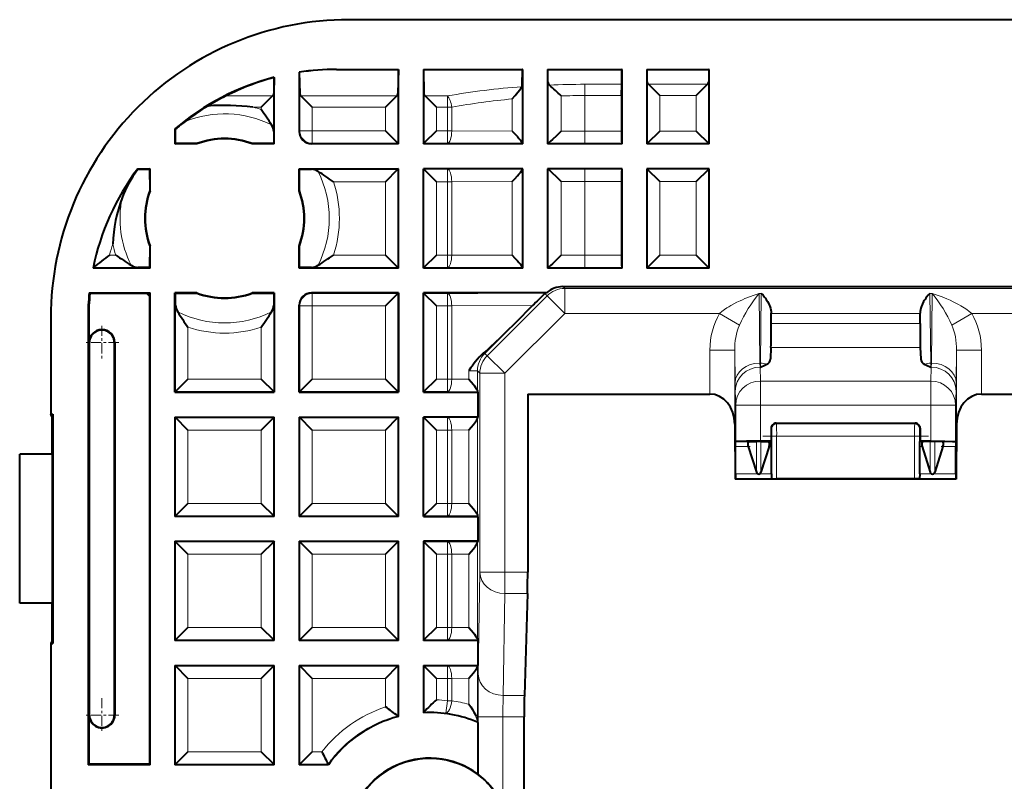
# Model space of a CAD drawing. Extents: x 0 to 420, y 0 to 297.
# Drawn here: x 262 to 302, y 128 to 159 of the extents above; entities that cross this region are included whole.
import ezdxf

# ---------------------------------------------------------------- set-up
doc = ezdxf.new("R2010")
doc.units = 0
doc.linetypes.add('DASHDOT', pattern=[18.5, 12, -3, 0.5, -3])

msp = doc.modelspace()

# ---------------------------------------------------------------- linework, layer by layer
at = {"color": 7, "lineweight": 40}
for p, q in [((390.519867, 158.726456), (275.519867, 158.726456)), ((273.519867, 156.613312), (273.526611, 156.607513)), ((273.519867, 156.613312), (273.519867, 154.22644)), ((273.526611, 156.607513), (273.542603, 155.75412)), ((275.019897, 156.726456), (277.519867, 156.726456)), ((275.019897, 156.721832), (277.515259, 156.721832)), ((277.515259, 156.721832), (277.497131, 155.75412)), ((277.519867, 156.726456), (277.515259, 156.721832)), ((277.519867, 153.726456), (277.519867, 156.726456)), ((278.519867, 156.726456), (282.519867, 156.726456)), ((278.519867, 156.726456), (278.524475, 156.721832)), ((278.519867, 156.726456), (278.519867, 153.726456)), ((278.524475, 156.721832), (282.515259, 156.721832)), ((278.524475, 156.721832), (278.542603, 155.75412)), ((282.503326, 156.0849), (282.515259, 156.721832)), ((282.519867, 156.726456), (282.515259, 156.721832)), ((282.519867, 153.726456), (282.519867, 156.726456)), ((283.519867, 156.726456), (286.519867, 156.726456)), ((283.519867, 156.726456), (283.524475, 156.721832)), ((283.519867, 156.726456), (283.519867, 153.726456)), ((283.524475, 156.721832), (286.515259, 156.721832)), ((283.534119, 156.20607), (283.524475, 156.721832)), ((286.504059, 156.123932), (286.515259, 156.721832)), ((286.519867, 156.726456), (286.515259, 156.721832)), ((286.519867, 153.726456), (286.519867, 156.726456)), ((287.519867, 156.726456), (290.019867, 156.726456)), ((287.519867, 156.726456), (287.524475, 156.721832)), ((287.519867, 156.726456), (287.519867, 153.726456)), ((287.524475, 156.721832), (290.015259, 156.721832)), ((287.533875, 156.220428), (287.524475, 156.721832)), ((290.015259, 156.721832), (290.005859, 156.220428)), ((290.019867, 156.726456), (290.015259, 156.721832)), ((290.019867, 153.726456), (290.019867, 156.726456)), ((272.509155, 156.39505), (272.497131, 155.75412)), ((272.509155, 156.39505), (272.519867, 156.408905)), ((272.519867, 153.726456), (272.519867, 156.408905)), ((286.501526, 155.670776), (286.504059, 156.123932)), ((288.033844, 155.670776), (287.580688, 156.123932)), ((289.50589, 155.670776), (289.959045, 156.123932)), ((271.997162, 155.204468), (272.450317, 155.657623)), ((274.042572, 155.204468), (273.589417, 155.657623)), ((276.997162, 155.204468), (277.450317, 155.657623)), ((279.042572, 155.204468), (278.589417, 155.657623)), ((286.501526, 155.670776), (286.501526, 154.240448)), ((268.519867, 154.325806), (268.519867, 153.726456)), ((268.519867, 154.325806), (268.54364, 154.31485)), ((268.537598, 153.744171), (268.54364, 154.31485)), ((272.497131, 154.218811), (272.502136, 153.744171)), ((276.997162, 154.249176), (277.497131, 153.749176)), ((279.042572, 154.249176), (278.542603, 153.749176)), ((288.033844, 154.240448), (287.533875, 153.740448)), ((289.50589, 154.240448), (290.005859, 153.740448)), ((268.519867, 153.726456), (268.537598, 153.744171)), ((269.406311, 153.726456), (268.519867, 153.726456)), ((269.404022, 153.739197), (268.537598, 153.744171)), ((269.406311, 153.726456), (269.404022, 153.739197)), ((271.635712, 153.739197), (271.633423, 153.726456)), ((272.519867, 153.726456), (271.633423, 153.726456)), ((272.502136, 153.744171), (271.635712, 153.739197)), ((272.519867, 153.726456), (272.502136, 153.744171)), ((277.519867, 153.726456), (274.019836, 153.726456)), ((277.519867, 153.726456), (277.497131, 153.749176)), ((278.519867, 153.726456), (278.542603, 153.749176)), ((282.519867, 153.726456), (278.519867, 153.726456)), ((282.503326, 153.750763), (282.504089, 153.742218)), ((282.519867, 153.726456), (282.504089, 153.742218)), ((283.519867, 153.726456), (283.534119, 153.740723)), ((286.519867, 153.726456), (283.519867, 153.726456)), ((283.535583, 153.741028), (283.534485, 153.740814)), ((286.519867, 153.726456), (286.505859, 153.740448)), ((287.519867, 153.726456), (287.533875, 153.740448)), ((290.019867, 153.726456), (287.519867, 153.726456)), ((290.019867, 153.726456), (290.005859, 153.740448)), ((267.016113, 152.683441), (267.031219, 152.703766)), ((267.031219, 152.703766), (267.019867, 152.726456)), ((267.019867, 152.726456), (267.519867, 152.726456)), ((267.031219, 152.703766), (267.502136, 152.70874)), ((267.519867, 152.726456), (267.502136, 152.70874)), ((267.502136, 152.70874), (267.507111, 151.842285)), ((267.519867, 151.840012), (267.519867, 152.726456)), ((273.519867, 151.840012), (273.519867, 152.726456)), ((273.519867, 152.726456), (273.537598, 152.70874)), ((273.519867, 152.726456), (277.519867, 152.726456)), ((273.532623, 151.842285), (273.537598, 152.70874)), ((273.537598, 152.70874), (274.012207, 152.703735)), ((276.997162, 152.203735), (277.497131, 152.703735)), ((277.519867, 152.726456), (277.497131, 152.703735)), ((277.519867, 148.726456), (277.519867, 152.726456)), ((282.519867, 152.726456), (278.519867, 152.726456)), ((278.519867, 152.726456), (278.542603, 152.703735)), ((278.519867, 148.726456), (278.519867, 152.726456)), ((279.042572, 152.203735), (278.542603, 152.703735)), ((282.503326, 152.702148), (282.504089, 152.710693)), ((282.519867, 152.726456), (282.504089, 152.710693)), ((282.519867, 148.726456), (282.519867, 152.726456)), ((286.519867, 152.726456), (283.519867, 152.726456)), ((283.519867, 152.726456), (283.519867, 148.726456)), ((283.519867, 152.726456), (283.534119, 152.712189)), ((283.535583, 152.711884), (283.534485, 152.712097)), ((286.519867, 152.726456), (286.505859, 152.712463)), ((286.519867, 148.726456), (286.519867, 152.726456)), ((290.019867, 152.726456), (287.519867, 152.726456)), ((287.519867, 152.726456), (287.533875, 152.712463)), ((287.519867, 152.726456), (287.519867, 148.726456)), ((288.033844, 152.212463), (287.533875, 152.712463)), ((289.50589, 152.212463), (290.005859, 152.712463)), ((290.019867, 152.726456), (290.005859, 152.712463)), ((290.019867, 148.726456), (290.019867, 152.726456)), ((286.501526, 152.212463), (286.501526, 149.240433)), ((267.507111, 151.842285), (267.519867, 151.840012)), ((273.519867, 151.840012), (273.532623, 151.842285)), ((267.507111, 149.610611), (267.502136, 148.744171)), ((267.519867, 149.6129), (267.507111, 149.610611)), ((267.519867, 148.726456), (267.519867, 149.6129)), ((273.532623, 149.610611), (273.519867, 149.6129)), ((273.519867, 148.726456), (273.519867, 149.6129)), ((273.537598, 148.744171), (273.532623, 149.610611)), ((276.997162, 149.249161), (277.497131, 148.749176)), ((279.042572, 149.249161), (278.542603, 148.749176)), ((288.033844, 149.240433), (287.533875, 148.740448)), ((289.50589, 149.240433), (290.005859, 148.740448)), ((265.221924, 148.726456), (265.249786, 148.749176)), ((267.519867, 148.726456), (265.221924, 148.726456)), ((267.502136, 148.744171), (267.027527, 148.749176)), ((267.519867, 148.726456), (267.502136, 148.744171)), ((273.519867, 148.726456), (273.537598, 148.744171)), ((277.519867, 148.726456), (273.519867, 148.726456)), ((274.012207, 148.749176), (273.537598, 148.744171)), ((277.519867, 148.726456), (277.497131, 148.749176)), ((278.519867, 148.726456), (278.542603, 148.749176)), ((282.519867, 148.726456), (278.519867, 148.726456)), ((282.503326, 148.750778), (282.504089, 148.742218)), ((282.519867, 148.726456), (282.504089, 148.742218)), ((283.519867, 148.726456), (283.534119, 148.740723)), ((286.519867, 148.726456), (283.519867, 148.726456)), ((283.535583, 148.741013), (283.534485, 148.740814)), ((286.519867, 148.726456), (286.505859, 148.740448)), ((287.519867, 148.726456), (287.533875, 148.740448)), ((290.019867, 148.726456), (287.519867, 148.726456)), ((290.019867, 148.726456), (290.005859, 148.740448)), ((284.134399, 147.976456), (317.019867, 147.976456)), ((265.094482, 147.699402), (265.070007, 147.726456)), ((265.070007, 147.726456), (267.519867, 147.726456)), ((267.381531, 147.699402), (265.094482, 147.699402)), ((267.381531, 147.699402), (267.493835, 147.700409)), ((267.493835, 147.700409), (267.492798, 147.58812)), ((267.492798, 147.58812), (267.492798, 128.75351)), ((267.519867, 147.726456), (267.493835, 147.700409)), ((267.519867, 128.726456), (267.519867, 147.726456)), ((268.519867, 147.726456), (268.537598, 147.70874)), ((269.406311, 147.726456), (268.519867, 147.726456)), ((268.519867, 143.726456), (268.519867, 147.726456)), ((268.537598, 147.70874), (269.404022, 147.713699)), ((268.542603, 147.2341), (268.537598, 147.70874)), ((269.404022, 147.713699), (269.406311, 147.726456)), ((271.633423, 147.726456), (271.635712, 147.713699)), ((272.519867, 147.726456), (271.633423, 147.726456)), ((271.635712, 147.713699), (272.502136, 147.70874)), ((272.502136, 147.70874), (272.497131, 147.2341)), ((272.519867, 147.726456), (272.502136, 147.70874)), ((272.519867, 147.726456), (272.519867, 143.726456)), ((277.519867, 147.726456), (274.019836, 147.726456)), ((276.997162, 147.203751), (277.497131, 147.703735)), ((277.519867, 147.726456), (277.497131, 147.703735)), ((277.519867, 147.726456), (277.519867, 143.726456)), ((278.519867, 147.726456), (278.542603, 147.703735)), ((278.519867, 143.726456), (278.519867, 147.726456)), ((283.472961, 147.726456), (278.519867, 147.726456)), ((279.042572, 147.203751), (278.542603, 147.703735)), ((283.425751, 147.711548), (283.411682, 147.699249)), ((283.472961, 147.726456), (283.426331, 147.711746)), ((273.519867, 143.726456), (273.519867, 147.226471)), ((282.915649, 147.211166), (282.223602, 146.521118)), ((263.519867, 146.726456), (263.519867, 142.845184)), ((265.019867, 146.726456), (265.019867, 128.726456)), ((265.046936, 146.726456), (265.046936, 128.75351)), ((292.519867, 146.901688), (292.519867, 146.905258)), ((292.519867, 146.492828), (292.519867, 146.901367)), ((298.519867, 146.901688), (298.519867, 146.905258)), ((298.519867, 146.492828), (298.519867, 146.901367)), ((265.059143, 130.726456), (265.059143, 145.726456)), ((265.079224, 130.726456), (265.079224, 145.726456)), ((266.079224, 145.726456), (266.079224, 130.726456)), ((266.099304, 145.726456), (266.099304, 130.726456)), ((292.513428, 145.527222), (292.498383, 145.063568)), ((298.526306, 145.527222), (298.541351, 145.063568)), ((269.042572, 144.249161), (268.542603, 143.749176)), ((271.997162, 144.249161), (272.497131, 143.749176)), ((274.042572, 144.249161), (273.542603, 143.749176)), ((276.997162, 144.249161), (277.497131, 143.749176)), ((279.042572, 144.249161), (278.542603, 143.749176)), ((268.519867, 143.726456), (268.542603, 143.749176)), ((268.519867, 143.726456), (272.519867, 143.726456)), ((272.519867, 143.726456), (272.497131, 143.749176)), ((273.519867, 143.726456), (273.542603, 143.749176)), ((273.519867, 143.726456), (277.519867, 143.726456)), ((277.519867, 143.726456), (277.497131, 143.749176)), ((278.519867, 143.726456), (278.542603, 143.749176)), ((278.519867, 143.726456), (280.719849, 143.726456)), ((280.69928, 143.768661), (280.7005, 143.746124)), ((280.719849, 143.726456), (280.700623, 143.745712)), ((280.719849, 142.726456), (280.719849, 143.726456)), ((282.719849, 143.651459), (290.053558, 143.651459)), ((282.719849, 143.651459), (282.719849, 136.480347)), ((300.986176, 143.651459), (315.053558, 143.651459)), ((263.579224, 142.726456), (263.519867, 142.845184)), ((263.519867, 142.845184), (263.608887, 142.845184)), ((263.608887, 142.845184), (263.579224, 142.726456)), ((263.579224, 141.226456), (263.579224, 142.726456)), ((263.608887, 142.845184), (263.608887, 133.607727)), ((268.519867, 142.726456), (272.519867, 142.726456)), ((268.519867, 142.726456), (268.542603, 142.703735)), ((268.519867, 142.726456), (268.519867, 138.726456)), ((269.042572, 142.203751), (268.542603, 142.703735)), ((271.997162, 142.203751), (272.497131, 142.703735)), ((272.519867, 142.726456), (272.497131, 142.703735)), ((272.519867, 138.726456), (272.519867, 142.726456)), ((273.519867, 142.726456), (277.519867, 142.726456)), ((273.519867, 142.726456), (273.542603, 142.703735)), ((273.519867, 142.726456), (273.519867, 138.726456)), ((274.042572, 142.203751), (273.542603, 142.703735)), ((276.997162, 142.203751), (277.497131, 142.703735)), ((277.519867, 142.726456), (277.497131, 142.703735)), ((277.519867, 138.726456), (277.519867, 142.726456)), ((280.719849, 142.726456), (278.519867, 142.726456)), ((278.519867, 142.726456), (278.542603, 142.703735)), ((278.519867, 138.726456), (278.519867, 142.726456)), ((279.042572, 142.203751), (278.542603, 142.703735)), ((280.69928, 142.68425), (280.7005, 142.706787)), ((280.719849, 142.726456), (280.700623, 142.707199)), ((291.053528, 142.438919), (291.069305, 140.226456)), ((292.719971, 142.476456), (298.319763, 142.476456)), ((299.986206, 142.438919), (299.970428, 140.226456)), ((292.519989, 142.276459), (292.519989, 141.751465)), ((298.519745, 142.276459), (298.519745, 141.751465)), ((291.08197, 141.533554), (291.083618, 141.733078)), ((291.08197, 140.437378), (291.08197, 141.533554)), ((291.083679, 141.733551), (291.092957, 141.742798)), ((291.601746, 141.533554), (291.92749, 140.507034)), ((291.620941, 141.733551), (291.92749, 141.740005)), ((292.519989, 141.751465), (292.092896, 141.751465)), ((292.112244, 141.740005), (292.418793, 141.733551)), ((292.437988, 141.533554), (292.112244, 140.507034)), ((292.537903, 141.733551), (292.519989, 141.751465)), ((292.539612, 141.533554), (292.537964, 141.733078)), ((292.539612, 140.437378), (292.539612, 141.533554)), ((298.500122, 141.533554), (298.50177, 141.733078)), ((298.500122, 140.437378), (298.500122, 141.533554)), ((298.501831, 141.733551), (298.519745, 141.751465)), ((298.946838, 141.751465), (298.519745, 141.751465)), ((298.601746, 141.533554), (298.92749, 140.507034)), ((298.92749, 141.740005), (298.620941, 141.733551)), ((299.418793, 141.733551), (299.112244, 141.740005)), ((299.437988, 141.533554), (299.112244, 140.507034)), ((299.956055, 141.733551), (299.946777, 141.742798)), ((299.956116, 141.733078), (299.957764, 141.533554)), ((299.957764, 140.437378), (299.957764, 141.533554)), ((263.579224, 141.226456), (262.269867, 141.226456)), ((262.269867, 135.226456), (262.269867, 141.226456)), ((263.579224, 141.226456), (263.579224, 135.226456)), ((291.08197, 140.437378), (291.080322, 140.237854)), ((292.539612, 140.437378), (292.54129, 140.237854)), ((298.500122, 140.437378), (298.498444, 140.237854)), ((299.957764, 140.437378), (299.959412, 140.237854)), ((291.069305, 140.226456), (291.080231, 140.237381)), ((299.970428, 140.226456), (291.069305, 140.226456)), ((292.543152, 140.235596), (292.541351, 140.237381)), ((292.54361, 140.235535), (292.743134, 140.233871)), ((298.2966, 140.233871), (292.743134, 140.233871)), ((298.496124, 140.235535), (298.2966, 140.233871)), ((298.496582, 140.235596), (298.498383, 140.237381)), ((299.970428, 140.226456), (299.959503, 140.237381)), ((269.042572, 139.249161), (268.542603, 138.749176)), ((271.997162, 139.249161), (272.497131, 138.749176)), ((274.042572, 139.249161), (273.542603, 138.749176)), ((276.997162, 139.249161), (277.497131, 138.749176)), ((279.042572, 139.249161), (278.542603, 138.749176)), ((268.519867, 138.726456), (268.542603, 138.749176)), ((272.519867, 138.726456), (272.497131, 138.749176)), ((273.519867, 138.726456), (273.542603, 138.749176)), ((277.519867, 138.726456), (277.497131, 138.749176)), ((278.519867, 138.726456), (278.542603, 138.749176)), ((280.69928, 138.768661), (280.7005, 138.746124)), ((280.719849, 138.726456), (280.700623, 138.745712)), ((272.519867, 138.726456), (268.519867, 138.726456)), ((277.519867, 138.726456), (273.519867, 138.726456)), ((278.519867, 138.726456), (280.719849, 138.726456)), ((280.719849, 137.726456), (280.719849, 138.726456)), ((268.519867, 137.726456), (272.519867, 137.726456)), ((268.519867, 137.726456), (268.542603, 137.703735)), ((268.519867, 137.726456), (268.519867, 133.726456)), ((269.042572, 137.203751), (268.542603, 137.703735)), ((271.997162, 137.203751), (272.497131, 137.703735)), ((272.519867, 137.726456), (272.497131, 137.703735)), ((272.519867, 133.726456), (272.519867, 137.726456)), ((273.519867, 137.726456), (277.519867, 137.726456)), ((273.519867, 137.726456), (273.542603, 137.703735)), ((273.519867, 137.726456), (273.519867, 133.726456)), ((274.042572, 137.203751), (273.542603, 137.703735)), ((276.997162, 137.203751), (277.497131, 137.703735)), ((277.519867, 137.726456), (277.497131, 137.703735)), ((277.519867, 133.726456), (277.519867, 137.726456)), ((280.719849, 137.726456), (278.519867, 137.726456)), ((278.519867, 137.726456), (278.542603, 137.703735)), ((278.519867, 137.726456), (278.519867, 133.726456)), ((279.042572, 137.203751), (278.542603, 137.703735)), ((280.69928, 137.68425), (280.7005, 137.706787)), ((280.719849, 137.726456), (280.700623, 137.707199)), ((282.711121, 135.614319), (282.587219, 131.515137)), ((263.579224, 135.226456), (262.269867, 135.226456)), ((263.579224, 133.726456), (263.579224, 135.226456)), ((269.042572, 134.249161), (268.542603, 133.749176)), ((271.997162, 134.249161), (272.497131, 133.749176)), ((274.042572, 134.249161), (273.542603, 133.749176)), ((276.997162, 134.249161), (277.497131, 133.749176)), ((279.042572, 134.249161), (278.542603, 133.749176)), ((263.579224, 133.726456), (263.519867, 133.607727)), ((263.519867, 133.607727), (263.519867, 126.476456)), ((263.519867, 133.607727), (263.608887, 133.607727)), ((263.608887, 133.607727), (263.579224, 133.726456)), ((268.519867, 133.726456), (268.542603, 133.749176)), ((272.519867, 133.726456), (268.519867, 133.726456)), ((272.519867, 133.726456), (272.497131, 133.749176)), ((273.519867, 133.726456), (273.542603, 133.749176)), ((277.519867, 133.726456), (273.519867, 133.726456)), ((277.519867, 133.726456), (277.497131, 133.749176)), ((278.519867, 133.726456), (278.542603, 133.749176)), ((280.719849, 133.726456), (278.519867, 133.726456)), ((280.69928, 133.768661), (280.7005, 133.746124)), ((280.719849, 133.726456), (280.700623, 133.745712)), ((280.719849, 132.726456), (280.719849, 133.726456)), ((268.519867, 132.726456), (272.519867, 132.726456)), ((268.519867, 132.726456), (268.542603, 132.703735)), ((268.519867, 132.726456), (268.519867, 128.726456)), ((269.042572, 132.203751), (268.542603, 132.703735)), ((271.997162, 132.203751), (272.497131, 132.703735)), ((272.519867, 132.726456), (272.497131, 132.703735)), ((272.519867, 128.726456), (272.519867, 132.726456)), ((273.519867, 132.726456), (273.542603, 132.703735)), ((273.519867, 132.726456), (273.519867, 128.726456)), ((273.519867, 132.726456), (277.519867, 132.726456)), ((274.042572, 132.203751), (273.542603, 132.703735)), ((276.997162, 132.203751), (277.497131, 132.703735)), ((277.519867, 132.726456), (277.497131, 132.703735)), ((277.519867, 130.667694), (277.519867, 132.726456)), ((278.519867, 132.726456), (280.719849, 132.726456)), ((278.519867, 132.726456), (278.542603, 132.703735)), ((278.519867, 132.726456), (278.519867, 130.820206)), ((279.042572, 132.203751), (278.542603, 132.703735)), ((280.69928, 132.68425), (280.7005, 132.706787)), ((280.719849, 132.726456), (280.700623, 132.707199)), ((278.542603, 130.844025), (278.519867, 130.820206)), ((277.519867, 130.667694), (277.497131, 130.685257)), ((280.69928, 130.503662), (280.700989, 130.459167)), ((280.719849, 130.430527), (280.70108, 130.458801)), ((280.719849, 128.342804), (280.719849, 130.430527)), ((282.578491, 115.803802), (282.578491, 130.649109)), ((269.042572, 129.249161), (268.542603, 128.749176)), ((271.997162, 129.249161), (272.497131, 128.749176)), ((274.042572, 129.249161), (273.542603, 128.749176)), ((265.019867, 128.726456), (265.046936, 128.75351)), ((267.519867, 128.726456), (265.019867, 128.726456)), ((267.492798, 128.75351), (265.046936, 128.75351)), ((267.519867, 128.726456), (267.492798, 128.75351)), ((268.519867, 128.726456), (268.542603, 128.749176)), ((272.519867, 128.726456), (268.519867, 128.726456)), ((272.519867, 128.726456), (272.497131, 128.749176)), ((273.519867, 128.726456), (273.542603, 128.749176)), ((274.696777, 128.726456), (273.519867, 128.726456)), ((274.685089, 128.749176), (274.696777, 128.726456)), ((280.724304, 128.333939), (280.719849, 128.342804))]:
    msp.add_line(p, q, dxfattribs=at)
at = {"color": 7, "lineweight": 18}
for p, q in [((275.019897, 156.721832), (275.019897, 156.726456)), ((283.534119, 153.740723), (283.534119, 156.20607)), ((287.533875, 156.220428), (287.533875, 153.740448)), ((290.005859, 156.220428), (290.005859, 153.740448)), ((282.503326, 156.0849), (282.503326, 153.750763)), ((285.019867, 155.670776), (285.019867, 156.123932)), ((286.504059, 156.123932), (285.019867, 156.123932)), ((289.959045, 156.123932), (287.580688, 156.123932)), ((272.450317, 155.657623), (270.576416, 155.657623)), ((272.497131, 155.75412), (272.497131, 154.218811)), ((273.542603, 155.75412), (273.542603, 154.249176)), ((277.450317, 155.657623), (273.589417, 155.657623)), ((277.497131, 155.75412), (277.497131, 153.749176)), ((278.542603, 155.75412), (278.542603, 153.749176)), ((279.488159, 155.657623), (278.589417, 155.657623)), ((279.488159, 155.204468), (279.488159, 155.657623)), ((282.098816, 155.535248), (282.098816, 154.242981)), ((284.065308, 154.240707), (284.065308, 155.656418)), ((286.501526, 155.670776), (285.019867, 155.670776)), ((285.019867, 154.240448), (285.019867, 155.670776)), ((288.033844, 155.670776), (288.033844, 154.240448)), ((289.50589, 155.670776), (288.033844, 155.670776)), ((289.50589, 155.670776), (289.50589, 154.240448)), ((271.997162, 155.204468), (271.658813, 155.204468)), ((271.997162, 155.204468), (271.997162, 155.104523)), ((276.997162, 155.204468), (274.042572, 155.204468)), ((274.042572, 155.204468), (274.042572, 154.249176)), ((276.997162, 155.204468), (276.997162, 154.249176)), ((279.488159, 155.204468), (279.042572, 155.204468)), ((279.042572, 155.204468), (279.042572, 154.249176)), ((279.488159, 155.204468), (279.663208, 155.204468)), ((279.488159, 154.249176), (279.488159, 155.204468)), ((279.663208, 154.249176), (279.663208, 155.204468)), ((273.519867, 154.22644), (273.542603, 154.249176)), ((274.042572, 154.249176), (273.542603, 154.249176)), ((276.997162, 154.249176), (274.042572, 154.249176)), ((274.042572, 153.749176), (274.042572, 154.249176)), ((279.488159, 154.249176), (279.042572, 154.249176)), ((279.488159, 154.249176), (279.663208, 154.249176)), ((279.488159, 153.749176), (279.488159, 154.249176)), ((279.663208, 154.249176), (282.098816, 154.242981)), ((284.065308, 154.240707), (285.019867, 154.240448)), ((286.501526, 154.240448), (285.019867, 154.240448)), ((285.019867, 153.740448), (285.019867, 154.240448)), ((289.50589, 154.240448), (288.033844, 154.240448)), ((274.019836, 153.726456), (274.042572, 153.749176)), ((277.497131, 153.749176), (274.042572, 153.749176)), ((279.488159, 153.749176), (278.542603, 153.749176)), ((279.488159, 153.749176), (282.504089, 153.742218)), ((283.536011, 153.741058), (285.019867, 153.740448)), ((286.505859, 153.740448), (285.019867, 153.740448)), ((290.005859, 153.740448), (287.533875, 153.740448)), ((277.497131, 152.703735), (274.012207, 152.703735)), ((277.497131, 152.703735), (277.497131, 148.749176)), ((279.488159, 152.703735), (278.542603, 152.703735)), ((278.542603, 152.703735), (278.542603, 148.749176)), ((279.488159, 152.703735), (282.504089, 152.710693)), ((279.488159, 152.703735), (279.488159, 152.203735)), ((282.503326, 152.702148), (282.503326, 148.750778)), ((283.534119, 148.740723), (283.534119, 152.712189)), ((283.536011, 152.711853), (285.019867, 152.712463)), ((285.019867, 152.712463), (285.019867, 152.212463)), ((286.505859, 152.712463), (285.019867, 152.712463)), ((290.005859, 152.712463), (287.533875, 152.712463)), ((287.533875, 152.712463), (287.533875, 148.740448)), ((290.005859, 152.712463), (290.005859, 148.740448)), ((279.663208, 152.203735), (282.098816, 152.20993)), ((282.098816, 152.20993), (282.098816, 149.242981)), ((284.065308, 152.212204), (285.019867, 152.212463)), ((284.065308, 149.240707), (284.065308, 152.212204)), ((286.501526, 152.212463), (285.019867, 152.212463)), ((285.019867, 149.240433), (285.019867, 152.212463)), ((288.033844, 152.212463), (288.033844, 149.240433)), ((289.50589, 152.212463), (288.033844, 152.212463)), ((289.50589, 152.212463), (289.50589, 149.240433)), ((276.997162, 152.203735), (274.897919, 152.203735)), ((276.997162, 152.203735), (276.997162, 149.249161)), ((279.488159, 152.203735), (279.042572, 152.203735)), ((279.042572, 152.203735), (279.042572, 149.249161)), ((279.488159, 152.203735), (279.663208, 152.203735)), ((279.488159, 149.249161), (279.488159, 152.203735)), ((279.663208, 149.249161), (279.663208, 152.203735)), ((265.884491, 149.249161), (266.141815, 149.249161)), ((276.997162, 149.249161), (274.897919, 149.249161)), ((279.488159, 149.249161), (279.042572, 149.249161)), ((279.488159, 149.249161), (279.663208, 149.249161)), ((279.488159, 148.749176), (279.488159, 149.249161)), ((279.663208, 149.249161), (282.098816, 149.242981)), ((284.065308, 149.240707), (285.019867, 149.240433)), ((286.501526, 149.240433), (285.019867, 149.240433)), ((285.019867, 148.740448), (285.019867, 149.240433)), ((289.50589, 149.240433), (288.033844, 149.240433)), ((265.249786, 148.749176), (267.027527, 148.749176)), ((277.497131, 148.749176), (274.012207, 148.749176)), ((279.488159, 148.749176), (278.542603, 148.749176)), ((279.488159, 148.749176), (282.504089, 148.742218)), ((283.536011, 148.741058), (285.019867, 148.740448)), ((286.505859, 148.740448), (285.019867, 148.740448)), ((290.005859, 148.740448), (287.533875, 148.740448)), ((284.209534, 147.901337), (284.134399, 147.976456)), ((381.8302, 147.901337), (284.209534, 147.901337)), ((284.209534, 147.901337), (284.209534, 146.901367)), ((274.019836, 147.726456), (274.042572, 147.703735)), ((277.497131, 147.703735), (274.042572, 147.703735)), ((274.042572, 147.703735), (274.042572, 147.203751)), ((277.497131, 147.703735), (277.497131, 143.749176)), ((278.542603, 147.703735), (278.542603, 143.749176)), ((279.488159, 147.703735), (278.542603, 147.703735)), ((279.488159, 147.703735), (279.488159, 147.203751)), ((283.502502, 147.608444), (281.087921, 145.194061)), ((283.502502, 147.608444), (283.411682, 147.699249)), ((283.502502, 147.608444), (284.209534, 146.901367)), ((292.036194, 147.702133), (292.068878, 144.899109)), ((292.036194, 147.702133), (292.125427, 147.702133)), ((292.125427, 147.702133), (292.092743, 144.899109)), ((298.914307, 147.702133), (299.00354, 147.702133)), ((298.914307, 147.702133), (298.946991, 144.899109)), ((299.00354, 147.702133), (298.970856, 144.899109)), ((268.542603, 147.2341), (268.542603, 143.749176)), ((272.497131, 147.2341), (272.497131, 143.749176)), ((273.519867, 147.226471), (273.542603, 147.203751)), ((273.542603, 147.203751), (273.542603, 143.749176)), ((274.042572, 147.203751), (273.542603, 147.203751)), ((274.042572, 147.203751), (274.042572, 144.249161)), ((276.997162, 147.203751), (274.042572, 147.203751)), ((276.997162, 147.203751), (276.997162, 144.249161)), ((279.488159, 147.203751), (279.042572, 147.203751)), ((279.042572, 147.203751), (279.042572, 144.249161)), ((279.488159, 147.203751), (279.663208, 147.203751)), ((279.488159, 144.249161), (279.488159, 147.203751)), ((279.663208, 147.203751), (282.915649, 147.211166)), ((279.663208, 144.249161), (279.663208, 147.203751)), ((265.046936, 146.726456), (265.019867, 146.726456)), ((284.209534, 146.901367), (281.794952, 144.486984)), ((290.445801, 146.901367), (284.209534, 146.901367)), ((290.445801, 146.901367), (291.246552, 146.425079)), ((292.519867, 146.905258), (292.498383, 145.063568)), ((298.519867, 146.901367), (292.519867, 146.901367)), ((298.519867, 146.905258), (298.541351, 145.063568)), ((300.593933, 146.901367), (299.793182, 146.425079)), ((315.445801, 146.901367), (300.593933, 146.901367)), ((269.042572, 146.348404), (269.042572, 144.249161)), ((271.997162, 146.348404), (271.997162, 144.249161)), ((280.992188, 145.289795), (282.223602, 146.521118)), ((298.519867, 146.492828), (292.519867, 146.492828)), ((265.079224, 145.726456), (265.059143, 145.726456)), ((266.079224, 145.726456), (266.099304, 145.726456)), ((298.526306, 145.527222), (292.513428, 145.527222)), ((280.992126, 145.289734), (280.932068, 145.291458)), ((281.087921, 145.194061), (280.992218, 145.289764)), ((281.087921, 145.194061), (281.794952, 144.486984)), ((290.053558, 145.418411), (290.053558, 143.651459)), ((290.053558, 145.418411), (291.053528, 145.418411)), ((291.053528, 145.418411), (291.068909, 144.098343)), ((291.053528, 145.418411), (291.053528, 142.438919)), ((299.986206, 145.418411), (299.970825, 144.098343)), ((299.986206, 145.418411), (299.986206, 142.438919)), ((300.986176, 145.418411), (299.986206, 145.418411)), ((300.986176, 145.418411), (300.986176, 143.651459)), ((292.068878, 144.899109), (292.074799, 144.734253)), ((292.068878, 144.899109), (292.092743, 144.899109)), ((292.074799, 144.734253), (292.092896, 144.17569)), ((292.074799, 144.734253), (292.088593, 144.734253)), ((292.088593, 144.734253), (292.092743, 144.899109)), ((298.964935, 144.734253), (298.946838, 144.17569)), ((298.946991, 144.899109), (298.970856, 144.899109)), ((298.951141, 144.734253), (298.946991, 144.899109)), ((298.951141, 144.734253), (298.964935, 144.734253)), ((298.970856, 144.899109), (298.964935, 144.734253)), ((280.351868, 144.586929), (280.351868, 144.247009)), ((280.69928, 144.582687), (280.69928, 143.768661)), ((280.794983, 144.486984), (280.69928, 144.582687)), ((281.794952, 144.486984), (280.794983, 144.486984)), ((280.794983, 144.486984), (280.794983, 136.480347)), ((281.794952, 144.486984), (281.794952, 136.480347)), ((271.997162, 144.249161), (269.042572, 144.249161)), ((276.997162, 144.249161), (274.042572, 144.249161)), ((279.488159, 144.249161), (279.042572, 144.249161)), ((279.488159, 144.249161), (279.663208, 144.249161)), ((279.488159, 143.749176), (279.488159, 144.249161)), ((279.663208, 144.249161), (280.351868, 144.247009)), ((291.068909, 144.098343), (291.074829, 143.768646)), ((298.946838, 144.17569), (292.092896, 144.17569)), ((292.092896, 143.210083), (292.092896, 144.17569)), ((298.946838, 143.210083), (298.946838, 144.17569)), ((299.970825, 144.098343), (299.964905, 143.768646)), ((272.497131, 143.749176), (268.542603, 143.749176)), ((277.497131, 143.749176), (273.542603, 143.749176)), ((279.488159, 143.749176), (278.542603, 143.749176)), ((279.488159, 143.749176), (280.700623, 143.745712)), ((291.074829, 143.768646), (291.092957, 143.210083)), ((299.964905, 143.768646), (299.946777, 143.210083)), ((291.092957, 141.742798), (291.092957, 143.210083)), ((292.092896, 143.210083), (291.092957, 143.210083)), ((292.092896, 141.751465), (292.092896, 143.210083)), ((298.946838, 143.210083), (292.092896, 143.210083)), ((298.946838, 141.751465), (298.946838, 143.210083)), ((299.946777, 143.210083), (298.946838, 143.210083)), ((299.946777, 141.742798), (299.946777, 143.210083)), ((272.497131, 142.703735), (268.542603, 142.703735)), ((268.542603, 142.703735), (268.542603, 138.749176)), ((272.497131, 142.703735), (272.497131, 138.749176)), ((277.497131, 142.703735), (273.542603, 142.703735)), ((273.542603, 142.703735), (273.542603, 138.749176)), ((277.497131, 142.703735), (277.497131, 138.749176)), ((279.488159, 142.703735), (278.542603, 142.703735)), ((278.542603, 142.703735), (278.542603, 138.749176)), ((279.488159, 142.703735), (280.700623, 142.707199)), ((279.488159, 142.703735), (279.488159, 142.203751)), ((280.69928, 142.68425), (280.69928, 138.768661)), ((292.719971, 142.476456), (292.74054, 142.455902)), ((292.74054, 142.455902), (298.299194, 142.455902)), ((298.319763, 142.476456), (298.299194, 142.455902)), ((269.042572, 142.203751), (269.042572, 139.249161)), ((271.997162, 142.203751), (269.042572, 142.203751)), ((271.997162, 142.203751), (271.997162, 139.249161)), ((274.042572, 142.203751), (274.042572, 139.249161)), ((276.997162, 142.203751), (274.042572, 142.203751)), ((276.997162, 142.203751), (276.997162, 139.249161)), ((279.488159, 142.203751), (279.042572, 142.203751)), ((279.042572, 142.203751), (279.042572, 139.249161)), ((279.488159, 142.203751), (279.663208, 142.203751)), ((279.488159, 139.249161), (279.488159, 142.203751)), ((279.663208, 142.203751), (280.351868, 142.205902)), ((279.663208, 139.249161), (279.663208, 142.203751)), ((280.351868, 142.205902), (280.351868, 139.247009)), ((292.519989, 142.276459), (292.540527, 142.25592)), ((292.543152, 141.955933), (292.743134, 141.955933)), ((292.543152, 140.235596), (292.543152, 141.955933)), ((292.743134, 140.233871), (292.743134, 141.955933)), ((292.743134, 141.955933), (298.2966, 141.955933)), ((298.2966, 140.233871), (298.2966, 141.955933)), ((298.496582, 141.955933), (298.2966, 141.955933)), ((298.496582, 140.235596), (298.496582, 141.955933)), ((298.519745, 142.276459), (298.499207, 142.25592)), ((291.601746, 141.533554), (291.08197, 141.533554)), ((291.620941, 141.733551), (291.083679, 141.733551)), ((291.92749, 141.740005), (291.92749, 140.507034)), ((292.112244, 141.740005), (292.112244, 140.507034)), ((292.537903, 141.733551), (292.418793, 141.733551)), ((292.539612, 141.533554), (292.437988, 141.533554)), ((298.601746, 141.533554), (298.500122, 141.533554)), ((298.620941, 141.733551), (298.501831, 141.733551)), ((298.92749, 141.740005), (298.92749, 140.507034)), ((299.112244, 141.740005), (299.112244, 140.507034)), ((299.956055, 141.733551), (299.418793, 141.733551)), ((299.957764, 141.533554), (299.437988, 141.533554)), ((291.979828, 140.437378), (291.08197, 140.437378)), ((292.539612, 140.437378), (292.059906, 140.437378)), ((298.979828, 140.437378), (298.500122, 140.437378)), ((299.957764, 140.437378), (299.059906, 140.437378)), ((292.541351, 140.237381), (291.080231, 140.237381)), ((299.959503, 140.237381), (298.498383, 140.237381)), ((271.997162, 139.249161), (269.042572, 139.249161)), ((276.997162, 139.249161), (274.042572, 139.249161)), ((279.488159, 139.249161), (279.042572, 139.249161)), ((279.488159, 139.249161), (279.663208, 139.249161)), ((279.488159, 138.749176), (279.488159, 139.249161)), ((279.663208, 139.249161), (280.351868, 139.247009)), ((272.497131, 138.749176), (268.542603, 138.749176)), ((277.497131, 138.749176), (273.542603, 138.749176)), ((279.488159, 138.749176), (278.542603, 138.749176)), ((279.488159, 138.749176), (280.700623, 138.745712)), ((272.497131, 137.703735), (268.542603, 137.703735)), ((268.542603, 137.703735), (268.542603, 133.749176)), ((272.497131, 137.703735), (272.497131, 133.749176)), ((277.497131, 137.703735), (273.542603, 137.703735)), ((273.542603, 137.703735), (273.542603, 133.749176)), ((277.497131, 137.703735), (277.497131, 133.749176)), ((279.488159, 137.703735), (278.542603, 137.703735)), ((278.542603, 137.703735), (278.542603, 133.749176)), ((279.488159, 137.703735), (280.700623, 137.707199)), ((279.488159, 137.703735), (279.488159, 137.203751)), ((280.69928, 137.68425), (280.69928, 133.768661)), ((269.042572, 137.203751), (269.042572, 134.249161)), ((271.997162, 137.203751), (269.042572, 137.203751)), ((271.997162, 137.203751), (271.997162, 134.249161)), ((274.042572, 137.203751), (274.042572, 134.249161)), ((276.997162, 137.203751), (274.042572, 137.203751)), ((276.997162, 137.203751), (276.997162, 134.249161)), ((279.488159, 137.203751), (279.042572, 137.203751)), ((279.042572, 137.203751), (279.042572, 134.249161)), ((279.488159, 137.203751), (279.663208, 137.203751)), ((279.488159, 134.249161), (279.488159, 137.203751)), ((279.663208, 137.203751), (280.351868, 137.205902)), ((279.663208, 134.249161), (279.663208, 137.203751)), ((280.351868, 137.205902), (280.351868, 134.247009)), ((280.794983, 136.480347), (280.733032, 132.381165)), ((281.794952, 136.480347), (280.794983, 136.480347)), ((281.794952, 135.614319), (281.794952, 136.480347)), ((281.794952, 136.480347), (282.719849, 136.480347)), ((281.794952, 135.614319), (281.733002, 131.515137)), ((281.794952, 135.614319), (282.711121, 135.614319)), ((271.997162, 134.249161), (269.042572, 134.249161)), ((276.997162, 134.249161), (274.042572, 134.249161)), ((279.488159, 134.249161), (279.042572, 134.249161)), ((279.488159, 134.249161), (279.663208, 134.249161)), ((279.488159, 133.749176), (279.488159, 134.249161)), ((279.663208, 134.249161), (280.351868, 134.247009)), ((272.497131, 133.749176), (268.542603, 133.749176)), ((277.497131, 133.749176), (273.542603, 133.749176)), ((279.488159, 133.749176), (278.542603, 133.749176)), ((279.488159, 133.749176), (280.700623, 133.745712)), ((272.497131, 132.703735), (268.542603, 132.703735)), ((268.542603, 132.703735), (268.542603, 128.749176)), ((272.497131, 132.703735), (272.497131, 128.749176)), ((273.542603, 132.703735), (273.542603, 128.749176)), ((277.497131, 132.703735), (273.542603, 132.703735)), ((277.497131, 132.703735), (277.497131, 130.685257)), ((279.488159, 132.703735), (278.542603, 132.703735)), ((278.542603, 132.703735), (278.542603, 130.844025)), ((279.488159, 132.703735), (280.700623, 132.707199)), ((279.488159, 132.703735), (279.488159, 132.203751)), ((280.69928, 132.68425), (280.69928, 130.503662)), ((269.042572, 132.203751), (269.042572, 129.249161)), ((271.997162, 132.203751), (269.042572, 132.203751)), ((271.997162, 132.203751), (271.997162, 129.249161)), ((276.997162, 132.203751), (274.042572, 132.203751)), ((274.042572, 132.203751), (274.042572, 129.249161)), ((276.997162, 132.203751), (276.997162, 131.056931)), ((279.488159, 132.203751), (279.042572, 132.203751)), ((279.042572, 132.203751), (279.042572, 131.342422)), ((279.488159, 132.203751), (279.663208, 132.203751)), ((279.488159, 131.302261), (279.488159, 132.203751)), ((279.663208, 132.203751), (280.351868, 132.205902)), ((279.663208, 131.302261), (279.663208, 132.203751)), ((280.351868, 132.205902), (280.351868, 131.158737)), ((279.423096, 130.806519), (279.488159, 131.302261)), ((279.488159, 131.302261), (279.663208, 131.302261)), ((281.733002, 131.515137), (282.587219, 131.515137)), ((265.079224, 130.726456), (265.059143, 130.726456)), ((266.079224, 130.726456), (266.099304, 130.726456)), ((280.724304, 128.333939), (280.724304, 130.649109)), ((281.724274, 130.649109), (280.724304, 130.649109)), ((281.724274, 127.080711), (281.724274, 130.649109)), ((281.724274, 130.649109), (282.578491, 130.649109)), ((271.997162, 129.249161), (269.042572, 129.249161)), ((274.435669, 129.249161), (274.042572, 129.249161)), ((272.497131, 128.749176), (268.542603, 128.749176)), ((274.685089, 128.749176), (273.542603, 128.749176))]:
    msp.add_line(p, q, dxfattribs=at)
at = {"color": 7, "linetype": 'DASHDOT', "lineweight": 18, "ltscale": 0.042925}
msp.add_line((285.019867, 155.813858), (285.019867, 154.096863), dxfattribs=at)
at = {"color": 7, "linetype": 'DASHDOT', "lineweight": 18, "ltscale": 0.089176}
msp.add_line((285.019867, 152.509735), (285.019867, 148.942688), dxfattribs=at)
at = {"color": 7, "linetype": 'DASHDOT', "lineweight": 18, "ltscale": 0.033805}
for p, q in [((265.579224, 146.402557), (265.579224, 145.050354)), ((265.579224, 131.402557), (265.579224, 130.050354))]:
    msp.add_line(p, q, dxfattribs=at)
at = {"color": 7, "linetype": 'DASHDOT', "lineweight": 18, "ltscale": 0.033804}
for p, q in [((266.25531, 145.726456), (264.903137, 145.726456)), ((266.25531, 130.726456), (264.903137, 130.726456))]:
    msp.add_line(p, q, dxfattribs=at)
at = {"color": 7, "linetype": 'DASHDOT', "lineweight": 18, "ltscale": 0.166763}
msp.add_line((298.855072, 141.955933), (292.18454, 141.955933), dxfattribs=at)
at = {"color": 7, "linetype": 'DASHDOT', "lineweight": 18, "ltscale": 0.016169}
msp.add_line((291.674835, 141.533554), (291.028076, 141.533554), dxfattribs=at)
at = {"color": 7, "linetype": 'DASHDOT', "lineweight": 18, "ltscale": 0.00364}
msp.add_line((292.551758, 141.533554), (292.406158, 141.533554), dxfattribs=at)
at = {"color": 7, "linetype": 'DASHDOT', "lineweight": 18, "ltscale": 0.003625}
msp.add_line((298.633026, 141.533554), (298.488037, 141.533554), dxfattribs=at)
at = {"color": 7, "linetype": 'DASHDOT', "lineweight": 18, "ltscale": 0.016184}
msp.add_line((300.011719, 141.533554), (299.364349, 141.533554), dxfattribs=at)
at = {"color": 7, "lineweight": 40}
for points in [[(282.098816, 155.535248), (282.215027, 155.669678), (282.323975, 155.8022), (282.404236, 155.905655), (282.439606, 155.954376), (282.473907, 156.005737), (282.487488, 156.028687)], [(282.098816, 154.242981), (282.206421, 154.129028), (282.3078, 154.016266), (282.368927, 153.944977), (282.424072, 153.877045), (282.471405, 153.812912), (282.491821, 153.780273), (282.502014, 153.757782), (282.503326, 153.750763)], [(284.065308, 154.240707), (283.881042, 154.055603), (283.72229, 153.901291), (283.644806, 153.829117), (283.587463, 153.778381), (283.563171, 153.758484), (283.545013, 153.745331), (283.539001, 153.742004), (283.536011, 153.741058)], [(282.098816, 152.20993), (282.206421, 152.323883), (282.3078, 152.436646), (282.368927, 152.507935), (282.424072, 152.575867), (282.471405, 152.639999), (282.491821, 152.672638), (282.502014, 152.695129), (282.503326, 152.702148)], [(284.065308, 152.212204), (283.881042, 152.397308), (283.72229, 152.55162), (283.644806, 152.623795), (283.587463, 152.67453), (283.563171, 152.694427), (283.545013, 152.707581), (283.539001, 152.710907), (283.536011, 152.711853)], [(282.098816, 149.242981), (282.206421, 149.129028), (282.3078, 149.016266), (282.368927, 148.944977), (282.424072, 148.877045), (282.471405, 148.812912), (282.491821, 148.780273), (282.502014, 148.757782), (282.503326, 148.750778)], [(284.065308, 149.240707), (283.881042, 149.055603), (283.72229, 148.901291), (283.644806, 148.829117), (283.587463, 148.778366), (283.563171, 148.758484), (283.545013, 148.745331), (283.539001, 148.742004), (283.536011, 148.741058)], [(292.125427, 147.702133), (292.193542, 147.63205), (292.259796, 147.553284), (292.292633, 147.509659), (292.32431, 147.464111), (292.352905, 147.419495), (292.380127, 147.37326), (292.42392, 147.288513), (292.444366, 147.242615), (292.463013, 147.195404), (292.478577, 147.150223), (292.492096, 147.104065), (292.506897, 147.038849), (292.516449, 146.972397), (292.519867, 146.905258)], [(298.914307, 147.702133), (298.846191, 147.63205), (298.779938, 147.553284), (298.747101, 147.509659), (298.715424, 147.464111), (298.686829, 147.419495), (298.659607, 147.37326), (298.615814, 147.288513), (298.595367, 147.242615), (298.576721, 147.195404), (298.561157, 147.150223), (298.547638, 147.104065), (298.532837, 147.038849), (298.523285, 146.972397), (298.519867, 146.905258)], [(282.223633, 146.521072), (281.839539, 146.13942), (281.649261, 145.952393), (281.371796, 145.685028), (281.239624, 145.56131), (281.116333, 145.44931), (281.020477, 145.365448), (280.932068, 145.291458)], [(280.932068, 145.291443), (280.885498, 145.252014), (280.841705, 145.212189), (280.764801, 145.135483), (280.696777, 145.060303), (280.616791, 144.963104), (280.568817, 144.900467), (280.482086, 144.779907), (280.437592, 144.715057), (280.351868, 144.586929)], [(280.351868, 144.247009), (280.448456, 144.140137), (280.537415, 144.033768), (280.582214, 143.976135), (280.622681, 143.920242), (280.650208, 143.878616), (280.673828, 143.838348), (280.686707, 143.812286), (280.695648, 143.788605), (280.69928, 143.768661)], [(280.351868, 142.205902), (280.448456, 142.312775), (280.537415, 142.419144), (280.582214, 142.476776), (280.622681, 142.532669), (280.650208, 142.574295), (280.673828, 142.614563), (280.686707, 142.640625), (280.695648, 142.664307), (280.69928, 142.68425)], [(292.092896, 141.751465), (291.525848, 141.749908), (291.213806, 141.746887), (291.109558, 141.744324), (291.095947, 141.743408), (291.093231, 141.74295), (291.092957, 141.742798)], [(298.946838, 141.751465), (299.513885, 141.749908), (299.825928, 141.746887), (299.930176, 141.744324), (299.943787, 141.743408), (299.946503, 141.74295), (299.946777, 141.742798)], [(280.351868, 139.247009), (280.448456, 139.140137), (280.537415, 139.033768), (280.582214, 138.976135), (280.622681, 138.920242), (280.650208, 138.878616), (280.673828, 138.838348), (280.686707, 138.812286), (280.695648, 138.788605), (280.69928, 138.768661)], [(280.351868, 137.205902), (280.448456, 137.312775), (280.537415, 137.419144), (280.582214, 137.476776), (280.622681, 137.532669), (280.650208, 137.574295), (280.673828, 137.614563), (280.686707, 137.640625), (280.695648, 137.664307), (280.69928, 137.68425)], [(280.351868, 134.247009), (280.448456, 134.140137), (280.537415, 134.033768), (280.582214, 133.976135), (280.622681, 133.920242), (280.650208, 133.878616), (280.673828, 133.838348), (280.686707, 133.812286), (280.695648, 133.788605), (280.69928, 133.768661)], [(280.351868, 132.205902), (280.448456, 132.312775), (280.537415, 132.419144), (280.582214, 132.476776), (280.622681, 132.532669), (280.650208, 132.574295), (280.673828, 132.614563), (280.686707, 132.640625), (280.695648, 132.664307), (280.69928, 132.68425)], [(280.351868, 131.158737), (280.426392, 131.051941), (280.495361, 130.94545), (280.557251, 130.84169), (280.612915, 130.738663), (280.640625, 130.681824), (280.66452, 130.62735), (280.684052, 130.574783), (280.691589, 130.549454), (280.69696, 130.525391), (280.69928, 130.503662)], [(280.724304, 128.333939), (280.72464, 128.333496), (280.726288, 128.331848), (280.739136, 128.320984), (280.836823, 128.24057), (280.910919, 128.176376), (280.993744, 128.100204), (281.057251, 128.0383), (281.121857, 127.971878), (281.198486, 127.888107), (281.273926, 127.79969), (281.371094, 127.675781), (281.463074, 127.546097), (281.549072, 127.411484), (281.611603, 127.303589), (281.670044, 127.193237), (281.724274, 127.080711)]]:
    msp.add_lwpolyline(points, dxfattribs=at)
at = {"color": 7, "lineweight": 18}
for points in [[(292.036194, 147.702133), (291.842712, 147.639969), (291.650269, 147.570465), (291.459259, 147.493591), (291.36441, 147.452316), (291.27005, 147.409088), (291.145142, 147.348297), (291.021515, 147.283722), (290.899414, 147.215164), (290.820801, 147.168137), (290.743103, 147.119171), (290.641266, 147.05069), (290.541931, 146.978226), (290.445801, 146.901367)], [(300.593933, 146.901367), (300.497986, 146.978073), (300.398895, 147.050385), (300.297333, 147.118713), (300.225098, 147.164337), (300.152039, 147.208298), (300.067535, 147.256653), (299.982178, 147.303024), (299.854858, 147.368103), (299.726135, 147.429321), (299.596313, 147.486847), (299.498352, 147.527634), (299.399963, 147.566452), (299.202209, 147.638199), (299.00354, 147.702133)]]:
    msp.add_lwpolyline(points, dxfattribs=at)
at = {"color": 7, "lineweight": 40}
for centre, radius, start, end in [((275.519867, 146.726456), 12, 90.000003, 180.000005), ((275.019867, 146.726456), 10, 89.999777, 98.626928), ((275.019897, 146.913345), 9.808498, 89.999845, 98.756817), ((275.019867, 146.726456), 10, 104.477511, 130.541608), ((275.02005, 146.912781), 9.809093, 104.831635, 116.937169), ((283.686615, 156.220825), 0.15385, 185.525577, 235.067685), ((287.674988, 156.230545), 0.141855, 184.101346, 228.515157), ((289.864746, 156.230545), 0.141855, 311.484842, 355.898653), ((282.383148, 156.088623), 0.12029, 330.12324, 358.227525), ((277.529236, 149.173767), 9.205078, 44.764916, 48.750499), ((275.422852, 146.057983), 10.753567, 116.787274, 121.257318), ((272.356018, 155.764236), 0.141855, 311.484838, 355.898649), ((273.683746, 155.764221), 0.141891, 184.093464, 228.496455), ((277.355988, 155.764221), 0.141891, 311.50354, 355.906541), ((278.683716, 155.764236), 0.141855, 184.101346, 228.515157), ((275.149078, 146.508331), 10.226475, 121.25531, 127.467873), ((270.52002, 146.14389), 9.131822, 82.836077, 94.251276), ((263.392639, 148.914505), 10.599656, 31.74299, 35.730895), ((274.898712, 146.83078), 9.818256, 127.452833, 130.336142), ((271.946228, 154.183731), 0.552841, 3.643566, 33.719455), ((274.019836, 154.226425), 0.499972, 179.999008, 270.000988), ((304.431915, 154.104507), 17.930394, 179.565646, 181.162302), ((270.519867, 150.726456), 3.212751, 69.676747, 110.323251), ((270.519867, 150.726456), 3.2, 69.635869, 110.364136), ((275.019867, 146.726456), 10, 143.130097, 168.463037), ((270.620636, 149.946442), 4.52514, 142.789749, 159.216122), ((273.977295, 152.152954), 0.552681, 56.285359, 86.370201), ((268.709167, 143.60083), 10.597637, 54.269531, 58.258194), ((304.431915, 152.348404), 17.930394, 178.837698, 180.434354), ((270.519867, 150.726456), 3.212751, 159.67675, 200.32325), ((270.519867, 150.726456), 3.2, 159.635864, 200.364136), ((270.519867, 150.726456), 3.2, 339.635866, 20.364134), ((270.519867, 150.726456), 3.212751, 339.676747, 20.323253), ((272.204834, 149.419922), 6.193074, 159.862695, 177.514048), ((280.913727, 129.51825), 24.802977, 127.296872, 129.16344), ((272.332275, 157.854553), 10.600634, 234.269864, 238.25741), ((268.709686, 157.851105), 10.596544, 301.742182, 305.731251), ((304.431915, 149.104507), 17.930394, 179.565646, 181.162302), ((267.06308, 149.301743), 0.554519, 236.333237, 266.316067), ((273.977295, 149.299957), 0.552681, 273.629779, 303.714641), ((284.134399, 146.976486), 0.999969, 89.999518, 131.41023), ((275.019867, 146.726456), 10, 174.260829, 180.000005), ((275.02121, 146.726395), 9.974291, 174.401777, 179.999623), ((270.519867, 150.726456), 4.360297, 223.965964, 226.034036), ((270.519867, 150.726456), 3.212751, 249.676749, 290.323253), ((270.519867, 150.726456), 3.2, 249.635864, 290.364131), ((274.019836, 147.226486), 0.499972, 89.999005, 180.000992), ((308.240479, 122.020149), 35.719895, 134.035482, 135.15174), ((269.093384, 147.269043), 0.552681, 183.629776, 213.714642), ((271.94635, 147.269043), 0.552681, 326.28536, 356.370211), ((277.644531, 152.536652), 10.596544, 211.742179, 215.731255), ((263.394226, 152.537155), 10.597637, 324.269532, 328.258192), ((242.053421, 146.304153), 50.466403, 359.117887, 0.214217), ((348.986328, 146.304153), 50.466403, 179.785783, 180.882114), ((265.579224, 145.726456), 0.520072, 0, 179.999995), ((265.579224, 145.726456), 0.5, 360, 180.000005), ((290.923828, 147.769882), 3.251123, 290.991546, 295.571679), ((300.115906, 147.769897), 3.251123, 244.428322, 249.008456), ((292.719971, 142.276459), 0.199989, 89.999422, 180.000596), ((298.319763, 142.276459), 0.199989, 359.999399, 90.000576), ((292.044464, 140.539581), 0.12119, 195.546872, 237.692622), ((292.019867, 140.505142), 0.078655, 239.428843, 300.570353), ((291.99527, 140.539551), 0.121165, 302.308739, 344.462433), ((299.044464, 140.539551), 0.121165, 195.537569, 237.69127), ((299.019867, 140.505142), 0.078655, 239.429649, 300.571159), ((298.99527, 140.539581), 0.12119, 302.30738, 344.453132), ((248.155914, 136.37262), 34.56386, 358.742864, 0.178567), ((289.293274, 120.557304), 14.879342, 133.544706, 136.263408), ((317.142456, 130.756836), 34.56387, 178.742868, 180.178563), ((266.760681, 116.762482), 17.581675, 52.362679, 54.393011), ((278.769867, 125.826454), 5, 67.045499, 92.866455), ((265.579224, 130.726456), 0.520072, 179.9998, 360), ((265.579224, 130.726456), 0.5, 179.9998, 0), ((278.769867, 125.826454), 5, 104.477511, 144.549465), ((295.577728, 139.483047), 23.488693, 205.829448, 207.192412), ((278.769867, 125.726456), 3.263089, 53.302305, 179.999991), ((278.769836, 125.726418), 3.250057, 24.626319, 179.999745)]:
    msp.add_arc(centre, radius, start, end, dxfattribs=at)
at = {"color": 7, "lineweight": 18}
for centre, radius, start, end in [((284.81546, 124.876053), 31.239331, 94.273645, 99.818816), ((285.01886, 122.33577), 33.788156, 89.998288, 92.410028), ((284.787781, 126.585968), 29.073797, 95.306738, 100.152116), ((285.019531, 123.939819), 31.730947, 89.999401, 91.72328), ((270.519867, 150.726456), 4.620581, 71.354023, 75.72977), ((270.519867, 150.726456), 4.211005, 63.379429, 112.209353), ((275.019867, 146.726456), 9.977272, 143.340645, 168.303142), ((270.519867, 150.726456), 4.211005, 333.379427, 26.620573), ((270.519867, 150.726456), 4.620581, 341.354021, 18.645979), ((270.519867, 150.726456), 4.211005, 168.695113, 206.620562), ((275.019867, 146.726456), 9.477291, 161.787224, 164.562644), ((270.519867, 150.726456), 4.620581, 192.980906, 198.645974), ((284.841248, -1517.02124), 1664.733589, 90.048709, 90.18424), ((296.429565, 144.10022), 5.681179, 140.653621, 155.841407), ((294.610138, 144.10022), 5.68119, 24.158604, 39.34637), ((270.519867, 150.726456), 4.211005, 243.379424, 296.620571), ((270.519867, 150.726456), 4.620581, 251.354018, 288.645977), ((293.595886, 145.45723), 2.541811, 157.609962, 180.874874), ((281.699341, 144.582642), 1.000073, 135.000178, 179.995634), ((280.429108, 134.387299), 10.199448, 88.482095, 90.433972), ((262.863953, 142.091873), 29.879198, 359.739315, 0.697428), ((328.175781, 142.091873), 29.879198, 179.302574, 180.26069), ((281.785492, 142.037491), 10.757668, 359.565597, 1.16235), ((309.254242, 142.037491), 10.757668, 178.837643, 180.434409), ((418.969818, 130.864594), 138.245423, 179.37145, 180.089307), ((278.769867, 125.826454), 5.522709, 82.527045, 87.169606), ((278.945007, 126.132233), 5.219664, 74.363855, 82.091531), ((316.290833, 130.756836), 34.566478, 178.742963, 180.17855), ((278.769867, 125.826454), 5.522709, 108.722528, 141.701987), ((278.769867, 125.826454), 5.022728, 82.527045, 92.59376), ((278.749634, 125.808891), 5.042808, 67.233302, 82.324878), ((278.769867, 125.826454), 5.022728, 104.678427, 144.415676)]:
    msp.add_arc(centre, radius, start, end, dxfattribs=at)
for centre, major_axis, ratio, start_param, end_param in [((279.488159, 155.204468), (0.085846, -0.492577), 0.345535, 1.510645855, 2.674426833), ((274.042572, 154.249176), (0.353546, -0.353554), 0.999924, 3.927028893, 5.497749068), ((279.488159, 154.249176), (-0.001617, -0.5), 0.350108, 0.009316295, 1.571938308), ((279.488129, 152.203735), (0.001617, -0.5), 0.350108, 1.569654343, 3.132276357), ((279.488159, 149.249161), (-0.001617, -0.5), 0.350108, 0.009316295, 1.571938308), ((284.209534, 146.901367), (-0.707092, -0.707108), 0.999924, 3.927028893, 4.712350904), ((274.042572, 147.203751), (0.353546, 0.353554), 0.999924, 0.78543624, 2.356156414), ((279.488159, 147.203751), (0.001617, -0.5), 0.350108, 1.569654346, 3.132276358), ((292.051697, 145.406128), (0.027405, -2.496155), 0.800405, 4.061360402, 4.698682944), ((298.988953, 145.406677), (-0.026215, -2.495453), 0.800276, 1.583911533, 2.221391053), ((298.986145, 145.40538), (-0.019775, -1.69677), 0.589291, 1.585343806, 2.222353509), ((281.699249, 144.582687), (0.707092, 0.707108), 0.999924, 1.570758251, 2.356156414), ((281.794952, 144.486984), (0.707092, 0.707108), 0.999924, 1.570758251, 2.356156414), ((292.068878, 144.098343), (-0.999939, -0.011665), 0.800747, 4.703047056, 6.268616364), ((292.074799, 143.768646), (-0.999481, -0.032394), 0.965581, 4.681100759, 6.249628416), ((292.092743, 144.578796), (-0.399963, 0.004669), 0.800747, 4.095807767, 4.721730905), ((298.946991, 144.578796), (0.399963, 0.004669), 0.800747, 1.561454402, 2.187377538), ((298.964935, 143.768646), (0.999481, -0.032394), 0.965581, 0.033556891, 1.602084548), ((298.970856, 144.098343), (0.999939, -0.011665), 0.800747, 0.014568943, 1.580138251), ((279.488159, 144.249161), (-0.001617, -0.5), 0.350108, 0.009316295, 1.571938308), ((292.092896, 143.210083), (-0.999481, -0.032394), 0.965581, 4.681100759, 6.249628416), ((298.946838, 143.210083), (0.999481, -0.032394), 0.965581, 0.033556891, 1.602084548), ((279.488159, 142.203751), (0.001617, -0.5), 0.350108, 1.569654346, 3.132276358), ((292.74054, 142.25592), (-0.141418, -0.141418), 0.999924, 3.927028898, 5.497749052), ((298.299194, 142.25592), (0.141418, -0.141418), 0.999924, 0.78543624, 2.356156414), ((279.488159, 139.249161), (-0.001617, -0.5), 0.350108, 0.009316295, 1.571938308), ((279.488159, 137.203751), (0.001617, -0.5), 0.350108, 1.569654346, 3.132276358), ((281.794952, 136.480347), (0.999878, -0.015114), 0.866001, 3.159045115, 4.725478161), ((279.488159, 134.249161), (-0.001617, -0.5), 0.350108, 0.009316295, 1.571938308), ((279.488159, 132.203751), (0.001617, -0.5), 0.350108, 1.569654346, 3.132276358), ((281.733002, 132.381165), (0.999878, -0.015114), 0.866001, 3.159045115, 4.725478161), ((279.488159, 131.302261), (-0.06662, -0.495537), 0.347365, 0.009306155, 1.617469788)]:
    msp.add_ellipse(centre, major_axis=major_axis, ratio=ratio, start_param=start_param, end_param=end_param, dxfattribs=at)
at = {"color": 7, "lineweight": 40}
for centre, major_axis, ratio, start_param, end_param in [((292.09845, 145.065033), (0.399994, 0.00972), 0.701815, 5.303698514, 6.243372028), ((298.941284, 145.065033), (0.399994, -0.00972), 0.701815, 3.181405933, 4.121079448), ((290.053558, 142.428238), (0, -1.223221), 0.817518, 1.579529217, 3.14159607), ((300.986176, 142.428238), (0, -1.223221), 0.817518, 3.14158931, 4.70365625), ((291.68512, 141.533554), (-0.074402, 0.198067), 0.37258, 6.152837765, 7.714907446), ((292.019867, 141.73967), (-0.100006, 0), 0.008727, 3.534291735, 5.890486225), ((292.354614, 141.533554), (-0.074402, -0.198067), 0.37258, 1.709870515, 3.271940195), ((298.68512, 141.533554), (-0.074402, 0.198067), 0.37258, 6.152837765, 7.714907446), ((299.019867, 141.73967), (-0.100006, 0), 0.008727, 3.534291735, 5.890486225), ((299.354614, 141.533554), (-0.074402, -0.198067), 0.37258, 1.709870515, 3.271940195)]:
    msp.add_ellipse(centre, major_axis=major_axis, ratio=ratio, start_param=start_param, end_param=end_param, dxfattribs=at)

doc.saveas('drawing.dxf')
